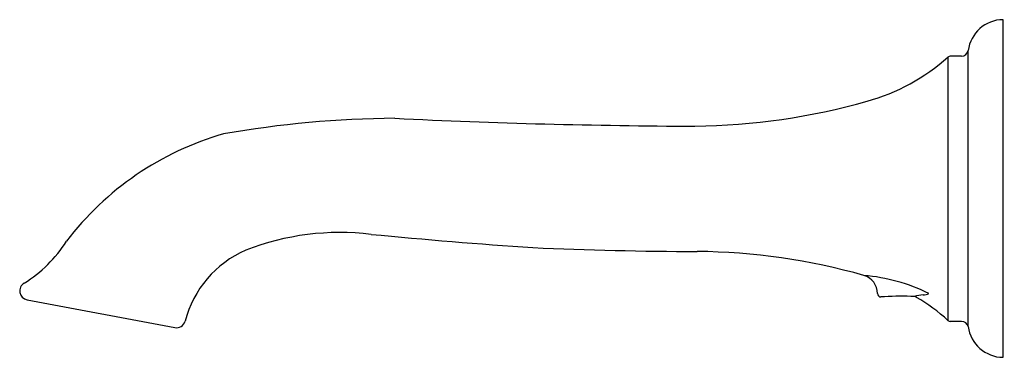
# Model space of a CAD drawing. Extents: x 4915.86 to 4924.59, y -4.06 to -1.07.
import ezdxf

# ---------------------------------------------------------------- set-up
doc = ezdxf.new("R2010")
doc.units = 0
doc.header["$LTSCALE"] = 0.64311
doc.layers.get('0').update_dxf_attribs({"color": 255, "linetype": 'CONTINUOUS'})
doc.layers.get('DEFPOINTS').update_dxf_attribs({"linetype": 'CONTINUOUS'})
doc.styles.get("Standard").update_dxf_attribs({"font": 'txt', "width": 0.8})

msp = doc.modelspace()

# ---------------------------------------------------------------- linework, layer by layer
for p, q in [((4924.5748, -4.0617), (4924.5748, -1.0665)), ((4924.2064, -1.3897), (4924.1069, -1.3897)), ((4924.2647, -3.7892), (4924.2647, -1.3414)), ((4924.0862, -1.3979), (4924.0862, -3.7351)), ((4915.9272, -3.5518), (4917.2357, -3.7973)), ((4923.5218, -3.5259), (4923.4918, -3.5259)), ((4923.5243, -3.5252), (4923.5218, -3.5259)), ((4924.2064, -3.7433), (4924.1069, -3.7433))]:
    msp.add_line(p, q)
for centre, radius, start, end in [((4924.5773, -1.3817), 0.3152, 90.45178, 172.64417), ((4924.1073, -1.4207), 0.031, 90.75544, 132.71917), ((4924.2067, -1.3308), 0.0589, 269.6279, 349.62637), ((4922.877, -0.0403), 1.8181, 285.7024, 311.6923), ((4921.7707, 3.8678), 5.8797, 270.70583, 285.77385), ((4919.2595, -11.1426), 9.2015, 90.45797, 99.95944), ((4922.0771, 57.2825), 59.2944, 267.205135, 269.773862), ((4918.41, -4.658), 2.6829, 106.05407, 142.69504), ((4918.7, -5.2427), 2.2885, 83.06041, 111.41706), ((4915.2785, -2.4027), 1.1794, 301.94276, 327.75304), ((4924.0498, 50.1707), 53.3833, 264.54662, 266.0896), ((4918.24, -3.977), 0.9428, 113.4821, 165.54076), ((4921.9194, 30.2789), 33.4015, 267.40867, 269.90548), ((4921.8059, -8.7664), 5.6443, 74.20912, 89.40715), ((4923.2918, -3.4977), 0.17, 0.52318, 72.86998), ((4923.1973, -4.9667), 1.6379, 63.9297, 84.93622), ((4915.942, -3.4731), 0.08, 119.60889, 259.36979), ((4923.4918, -3.4959), 0.03, 180.53369, 269.97924), ((4923.6675, -5.2312), 1.712, 85.91306, 94.7966), ((4923.8777, -3.7542), 0.247, 92.83655, 110.93154), ((4923.7811, -3.5698), 0.0471, 56.61491, 79.67753), ((4923.0982, -4.7911), 1.4461, 46.90415, 60.6533), ((4923.8583, -3.3607), 0.147, 272.81319, 293.58553), ((4917.2504, -3.7186), 0.08, 259.39267, 343.31333), ((4924.1073, -3.7123), 0.031, 227.28471, 269.24741), ((4924.2064, -3.8033), 0.06, 13.60519, 90), ((4924.5776, -3.7458), 0.3159, 187.89961, 269.50381)]:
    msp.add_arc(centre, radius, start, end)

# ---------------------------------------------------------------- texts
at = {"layer": 'DEFPOINTS'}
for tag, p, s in [('TRADENAME', (4924.575, -2.5623), 'ARTIFACTS'), ('MODELNUMBER', (4924.575, -2.5606), 'K-72791'), ('PRODUCT', (4924.575, -2.564), 'BATH SPOUT')]:
    msp.add_attdef(tag, p, s, height=0.001, dxfattribs=at)

doc.saveas('drawing.dxf')
